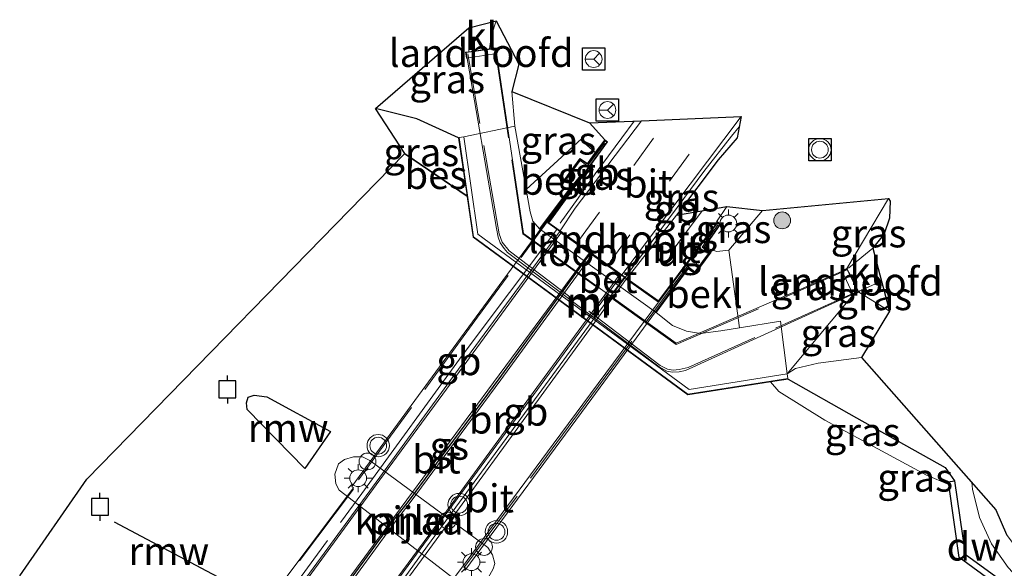
# Model space of a CAD drawing. Units: metres. Extents: x 156008 to 160006, y 575000 to 577773.
# Drawn here: x 158739 to 158827, y 576748 to 576797 of the extents above; entities that cross this region are included whole.
import ezdxf
from ezdxf.enums import TextEntityAlignment as Align

# ---------------------------------------------------------------- set-up
doc = ezdxf.new("R2010")
doc.units = ezdxf.units.M
doc.linetypes.add('IE-TERREINAFSCHEIDING', pattern=[10, 8, -2])
doc.linetypes.add('VW-3-9_STREEP', pattern=[12, 3, -9])
doc.layers.get('0').update_dxf_attribs({"lineweight": 25})
for name, color, linetype, lineweight in [('B-ME-BV-GELEIDECONSTRUCTIE-BARRIER-L-B1', 213, 'BV-STEPBARRIER', 18), ('B-ME-BV-GELEIDECONSTRUCTIE-BARRIER-L-B2', 213, 'BV-STEPBARRIER', 18), ('B-ME-GC-DAMWAND-GV-B6', 10, 'Continuous', 25), ('B-ME-GR-BOOM-S-B1', 93, 'Continuous', 18), ('B-ME-GW-INSTEEKWATERGANG-L-B1', 10, 'Continuous', 25), ('B-ME-GW-KRUINLIJN-L-B1', 93, 'Continuous', 18), ('B-ME-GW-TEENLIJN-L-B1', 93, 'Continuous', 18), ('B-ME-IE-GRASLAND-GV-B6', 93, 'Continuous', 18), ('B-ME-IE-MEUBILAIR_WEGMEUBILAIR-LICHTMAST-S-B1', 8, 'Continuous', 18), ('B-ME-IE-MEUBILAIR_WEGMEUBILAIR-LICHTMAST-S-B2', 8, 'Continuous', 18), ('B-ME-IE-TERREINAFSCHEIDING-RASTERHEKWERK-L-B1', 8, 'IE-TERREINAFSCHEIDING', 18), ('B-ME-IE-TERREINAFSCHEIDING-RASTERHEKWERK-L-B2', 8, 'IE-TERREINAFSCHEIDING', 18), ('B-ME-IE-TERREINAFSCHEIDING-RASTERHEKWERK-L-B3', 8, 'IE-TERREINAFSCHEIDING', 18), ('B-ME-KG-KADASTRAAL-OPNAMEDTMGRENS-L-B1', 10, 'Continuous', 25), ('B-ME-KW-BRUG-GV-B7', 173, 'Continuous', 18), ('B-ME-KW-LANDHOOFD-GV-B6', 173, 'Continuous', 18), ('B-ME-KW-LOOPBRUG-GV-B8', 213, 'Continuous', 18), ('B-ME-KW-PIJLER-GV-B6', 173, 'Continuous', 18), ('B-ME-KW-REMMINGWERK-L-B1', 10, 'Continuous', 25), ('B-ME-MW-MUUR-GV-B6', 8, 'IE-TERREINAFSCHEIDING-KUNSTMATIG', 18), ('B-ME-OB-BEKLEDING-GV-B6', 253, 'Continuous', 18), ('B-ME-OB-BESCHOEIING-GV-B6', 10, 'Continuous', 25), ('B-ME-OB-WATERLIJN-L-B1', 133, 'OB-WATERLIJN', 18), ('B-ME-OG-WATER-GV-B6', 153, 'Continuous', 18), ('B-ME-VH-VERH_SOORT-BETON-OVERIG-GV-B6', 8, 'IE-TERREINAFSCHEIDING-NATUURLIJK-HOUTWAL', 18), ('B-ME-VH-VERH_SOORT-BITUMEN-GV-B6', 8, 'IE-TERREINAFSCHEIDING-NATUURLIJK-HOUTWAL', 18), ('B-ME-VH-VERH_SOORT-BITUMEN-GV-B7', 8, 'IE-TERREINAFSCHEIDING-NATUURLIJK-HOUTWAL', 18), ('B-ME-VH-VERH_SOORT-KLINKERS-GV-B6', 8, 'IE-TERREINAFSCHEIDING-NATUURLIJK-HOUTWAL', 18), ('B-ME-VV-AFMEERCONSTRUCTIE-S-B1', 10, 'Continuous', 25), ('B-ME-VW-MARKERING-39STREEP-015-L-B1', 255, 'VW-3-9_STREEP', 18), ('B-ME-VW-MARKERING-GROENESTREEP-L-B2', 10, 'Continuous', 25), ('B-ME-VW-MARKERING-STREEP-015-L-B2', 7, 'Continuous', 18), ('B-ME-VW-MEUBILAIR_WEGMEUBILAIR-RONA-S-B1', 8, 'Continuous', 18), ('B-ME-VW-MEUBILAIR_WEGMEUBILAIR-SLAGBOOM-S-B1', 8, 'Continuous', 18), ('B-ME-VW-MEUBILAIR_WEGMEUBILAIR-VERKEERSLICHT-S-B1', 13, 'Continuous', 18)]:
    doc.layers.add(name, color=color, linetype=linetype, lineweight=lineweight)
doc.styles.add('NLCS-ISO', font='NLCS-ISO.TTF')
doc.linetypes.add('BV-STEPBARRIER', pattern='A,1,-1,[16,NLCS.SHX,S=1,R=0,X=-1,Y=0],1', length=3)
doc.linetypes.add('IE-TERREINAFSCHEIDING-KUNSTMATIG', pattern='A,4,[82,NLCS.SHX,S=0.75,R=90,X=0,Y=0],4,-2', length=10)
doc.linetypes.add('IE-TERREINAFSCHEIDING-NATUURLIJK-HOUTWAL', pattern='A,7,-1.5,[67,NLCS.SHX,S=0.75,R=45,X=0,Y=0],-1.5,7,-1.5,[70,NLCS.SHX,S=0.75,R=0,X=0,Y=0],-1.5', length=20)
doc.linetypes.add('OB-WATERLIJN', pattern='A,10,[32,NLCS.SHX,S=2,R=0,X=0,Y=0],-12', length=22)

# ---------------------------------------------------------------- blocks, each defined once
blk = doc.blocks.new('meerpaal')
for p, q in [((-0.75, 0), (-1.25, 0)), ((0.75, 0.75), (-0.75, 0.75)), ((-0.75, 0.75), (-0.75, -0.75)), ((0.75, -0.75), (0.75, 0.75)), ((0.75, 0), (1.25, 0)), ((-0.75, -0.75), (0.75, -0.75))]:
    blk.add_line(p, q)
blk = doc.blocks.new('dtb')
blk.add_circle((0, 0), 0.75)
blk = doc.blocks.new('verkeerslicht')
for radius in [1, 0.75]:
    blk.add_circle((0, 0), radius)
blk = doc.blocks.new('wegwijzer')
for q in [(-0.53, -0.53), (0, 0.75), (0.53, -0.53)]:
    blk.add_line((0, 0), q)
blk.add_circle((0, 0), 0.75)
blk = doc.blocks.new('boom')
blk.add_hatch(color=256).paths.add_polyline_path([(-0.75, 0, 1), (0.75, 0, 1)])
blk.add_circle((0, 0), 0.75)
blk = doc.blocks.new('lantaarnpaal')
for p, q in [((-0.884, 0.884), (-0.53, 0.53)), ((0, 0.75), (0, 1.25)), ((0.53, 0.53), (0.884, 0.884)), ((-0.75, 0), (-1.25, 0)), ((0.75, 0), (1.25, 0)), ((-0.53, -0.53), (-0.884, -0.884)), ((0, -0.75), (0, -1.25)), ((0.53, -0.53), (0.884, -0.884))]:
    blk.add_line(p, q)
blk.add_circle((0, 0), 0.75)

msp = doc.modelspace()

# ---------------------------------------------------------------- linework, layer by layer
at = {"layer": 'B-ME-BV-GELEIDECONSTRUCTIE-BARRIER-L-B1'}
for points in [[(158794.015, 576787.587, 7.022), (158792.898, 576786.072, 7.033), (158790.522, 576782.869, 7.067), (158789.014, 576780.707, 7.112), (158787.414, 576778.483, 7.144)], [(158792.249, 576772.344, 6.934), (158793.868, 576774.512, 6.956), (158797.84, 576779.882, 6.95), (158800.231, 576783.072, 6.923), (158802.706, 576786.222, 6.9), (158803.379, 576787.058, 6.902)]]:
    msp.add_polyline3d(points, dxfattribs=at)
at = {"layer": 'B-ME-BV-GELEIDECONSTRUCTIE-BARRIER-L-B2'}
msp.add_line((158775.55, 576749.674, 6.793), (158793.102, 576773.633, 6.938), dxfattribs=at)
msp.add_polyline3d([(158769.707, 576754.353, 7.093), (158778.664, 576766.672, 7.107), (158787.095, 576777.899, 7.037)], dxfattribs=at)
at = {"layer": 'B-ME-GC-DAMWAND-GV-B6'}
msp.add_polyline3d([(158822.618, 576755.483, 0.314), (158823.563, 576748.953, 0.294), (158828.589, 576745.287, 0.29), (158828.308, 576744.909, 0.292), (158828.248, 576744.829, -0.46), (158823.024, 576748.635, -0.46), (158822.096, 576755.146, -0.46), (158822.059, 576755.395, 0.307), (158822.618, 576755.483, 0.314)], dxfattribs=at)
at = {"layer": 'B-ME-GW-INSTEEKWATERGANG-L-B1'}
for points in [[(158778.338, 576786.098, 0.331), (158774.605, 576787.777, 0.223), (158770.909, 576788.712, 0.187)], [(158807.748, 576764.556, 0.322), (158813.869, 576761.099, 0.238), (158821.779, 576756.677, 0.271), (158822.618, 576755.483, 0.314)]]:
    msp.add_polyline3d(points, dxfattribs=at)
at = {"layer": 'B-ME-GW-KRUINLIJN-L-B1'}
for p, q in [((158805.472, 576779.596, 5.47), (158802.448, 576776.073, 5.473)), ((158814.064, 576772.322, 2.155), (158816.817, 576770.625, 2.023))]:
    msp.add_line(p, q, dxfattribs=at)
at = {"layer": 'B-ME-GW-TEENLIJN-L-B1'}
msp.add_line((158813.012, 576774.439, 2.143), (158816.72, 576780.681, 2.615), dxfattribs=at)
msp.add_polyline3d([(158814.305, 576766.482, 0.019), (158810.433, 576765.985, 0.103), (158808.416, 576765.499, 0.109), (158807.676, 576765.026, 0.992)], dxfattribs=at)
at = {"layer": 'B-ME-IE-GRASLAND-GV-B6'}
for points in [[(158778.338, 576786.098, 0.331), (158774.605, 576787.777, 0.223), (158770.909, 576788.712, 0.187), (158779.238, 576795.906, 2.062), (158779.261, 576793.773, 2.254), (158778.954, 576793.731, 2.296), (158779.047, 576793.192, 1.855), (158781.754, 576793.608, 1.855), (158781.682, 576794.114, 2.254), (158781.085, 576794.031, 2.254), (158781.285, 576795.261, 1.885), (158781.689, 576796.529, 1.918), (158783.722, 576792.647, 1.834), (158783.096, 576790.214, 1.87), (158783.341, 576787.117, 0.976), (158778.797, 576786.167, 0.977), (158778.388, 576786.108, 0.976), (158778.338, 576786.098, 0.331)], [(158790.541, 576784.764, 5.932), (158789.776, 576785.424, 5.932), (158789.294, 576785.983, 5.968), (158784.358, 576781.465, 1.225), (158783.341, 576787.117, 0.976), (158783.096, 576790.214, 1.87), (158790.017, 576787.411, 6.355), (158791.384, 576785.897, 6.547), (158790.541, 576784.764, 5.932)], [(158778.338, 576786.098, 0.331), (158779.095, 576780.899, -0.184), (158773.52, 576784.69, -0.175), (158770.909, 576788.712, 0.187), (158774.605, 576787.777, 0.223), (158778.338, 576786.098, 0.331)], [(158792.921, 576773.864, 6.24), (158803.552, 576787.999, 6.209), (158803.201, 576786.086, 6.106), (158801.498, 576784.114, 6.122), (158797.777, 576779.199, 6.199), (158793.359, 576773.537, 6.643), (158792.921, 576773.864, 6.24)], [(158787.406, 576777.777, 6.248), (158786.379, 576778.511, 6.64), (158791.633, 576785.72, 6.529), (158791.384, 576785.897, 6.547), (158790.017, 576787.411, 6.355), (158794.667, 576787.616, 6.206), (158788.755, 576779.815, 6.231), (158787.406, 576777.777, 6.248)], [(158800.291, 576776.332, 5.452), (158801.729, 576778.38, 6.409), (158801.443, 576778.583, 6.391), (158801.374, 576778.604, 6.157), (158802.284, 576779.958, 6.129), (158805.472, 576779.596, 5.47), (158802.448, 576776.073, 5.473), (158801.398, 576775.933, 5.473), (158800.291, 576776.332, 5.452)], [(158813.578, 576772.09, 1.339), (158807.676, 576765.026, 0.992), (158807.061, 576769.718, 0.514), (158803.405, 576769.121, 0.553), (158802.448, 576776.073, 5.473), (158805.472, 576779.596, 5.47), (158816.72, 576780.681, 2.615), (158813.012, 576774.439, 2.143), (158812.566, 576774.237, 1.339), (158813.578, 576772.09, 1.339)], [(158813.012, 576774.439, 2.143), (158816.72, 576780.681, 2.615), (158816.865, 576780.431, 2.863), (158816.817, 576778.912, 2.692), (158816.336, 576777.516, 2.519), (158815.309, 576776.228, 2.345), (158813.186, 576774.497, 2.025), (158813.012, 576774.439, 2.143)], [(158814.064, 576772.322, 2.155), (158814.151, 576772.425, 1.967), (158816.099, 576773.293, 2.186), (158816.817, 576770.625, 2.023), (158814.064, 576772.322, 2.155)], [(158813.578, 576772.09, 1.339), (158814.064, 576772.322, 2.155), (158816.817, 576770.625, 2.023), (158814.305, 576766.482, 0.019), (158810.433, 576765.985, 0.103), (158808.416, 576765.499, 0.109), (158807.676, 576765.026, 0.992), (158813.578, 576772.09, 1.339)], [(158822.618, 576755.483, 0.314), (158821.779, 576756.677, 0.271), (158813.869, 576761.099, 0.238), (158807.748, 576764.556, 0.322), (158807.741, 576764.617, 0.991), (158807.676, 576765.026, 0.992), (158808.416, 576765.499, 0.109), (158810.433, 576765.985, 0.103), (158814.305, 576766.482, 0.019), (158826.296, 576752.895, 0.534), (158827.252, 576750.695, 0.469), (158828.676, 576748.752, 0.42), (158830.289, 576746.963, 0.371), (158830.523, 576746.775, 0.36), (158830.25, 576746.525, 0.36), (158830.413, 576746.405, 0.36), (158828.935, 576745.051, 0.36), (158828.589, 576745.287, 0.29), (158823.563, 576748.953, 0.294), (158822.618, 576755.483, 0.314)], [(158822.618, 576755.483, 0.314), (158822.059, 576755.395, 0.307), (158822.096, 576755.146, -0.46), (158820.112, 576755.995, -0.46), (158811.028, 576760.892, -0.46), (158806.913, 576763.451, -0.46), (158806.181, 576764.33, -0.46), (158807.748, 576764.556, 0.322), (158813.869, 576761.099, 0.238), (158821.779, 576756.677, 0.271), (158822.618, 576755.483, 0.314)]]:
    msp.add_polyline3d(points, dxfattribs=at)
at = {"layer": 'B-ME-IE-TERREINAFSCHEIDING-RASTERHEKWERK-L-B1'}
msp.add_polyline3d([(158824.156, 576755.32, 0.303), (158824.221, 576754.733, 0.259), (158824.848, 576752.206, 0.253), (158825.906, 576749.85, 0.259), (158827.404, 576747.747, 0.062), (158829.156, 576745.861, 0.057)], dxfattribs=at)
at = {"layer": 'B-ME-IE-TERREINAFSCHEIDING-RASTERHEKWERK-L-B2'}
for p, q in [((158768.937, 576754.749, 6.622), (158761.135, 576744.356, 6.622)), ((158761.877, 576743.703, 7.17), (158769.707, 576754.353, 7.093)), ((158775.55, 576749.674, 6.793), (158767.981, 576739.22, 7.498))]:
    msp.add_line(p, q, dxfattribs=at)
for points in [[(158791.376, 576785.645, 6.211), (158789.839, 576783.583, 6.211), (158789.188, 576784.05, 6.211), (158787.965, 576782.409, 6.211), (158788.648, 576781.879, 6.466), (158780.028, 576770.087, 6.529), (158768.98, 576754.985, 6.622)], [(158778.798, 576747.707, 6.499), (158789.053, 576761.515, 6.367), (158798.768, 576774.638, 6.289), (158799.423, 576774.144, 6.289), (158800.715, 576775.857, 6.289), (158800.07, 576776.334, 6.289), (158801.511, 576778.358, 6.241)]]:
    msp.add_polyline3d(points, dxfattribs=at)
at = {"layer": 'B-ME-IE-TERREINAFSCHEIDING-RASTERHEKWERK-L-B3'}
for points in [[(158781.612, 576794.014, 2.251), (158784.064, 576777.518, 2.182), (158797.766, 576767.64, 2.215), (158812.97, 576774.271, 2.206)], [(158813.912, 576772.376, 2.206), (158798.825, 576765.59, 2.131), (158798.037, 576765.408, 2.131), (158797.488, 576765.356, 2.131), (158796.994, 576765.438, 2.131), (158796.342, 576765.784, 2.131), (158782.848, 576776.004, 2.122), (158782.215, 576776.781, 2.122), (158781.956, 576777.528, 2.122), (158779.143, 576793.592, 2.158)]]:
    msp.add_polyline3d(points, dxfattribs=at)
at = {"layer": 'B-ME-KG-KADASTRAAL-OPNAMEDTMGRENS-L-B1'}
for points in [[(158739.143, 576746.997, -0.46), (158745.141, 576755.63, -0.46), (158773.493, 576784.651, -0.46), (158773.52, 576784.69, -0.175), (158770.909, 576788.712, 0.187), (158779.238, 576795.906, 2.062), (158781.689, 576796.529, 1.918), (158783.722, 576792.647, 1.834), (158783.096, 576790.214, 1.87), (158790.017, 576787.411, 6.355), (158794.667, 576787.616, 6.206), (158803.552, 576787.999, 6.209), (158803.201, 576786.086, 6.106), (158801.498, 576784.114, 6.122), (158797.777, 576779.199, 6.199), (158802.284, 576779.958, 6.129), (158805.472, 576779.596, 5.47), (158816.72, 576780.681, 2.615), (158816.865, 576780.431, 2.863), (158816.817, 576778.912, 2.692), (158816.336, 576777.516, 2.519), (158815.309, 576776.228, 2.345), (158816.099, 576773.293, 2.186), (158816.817, 576770.625, 2.023), (158814.305, 576766.482, 0.019), (158826.296, 576752.895, 0.534), (158827.252, 576750.695, 0.469)], [(158791.393, 576792.116, 4.373), (158789.393, 576792.116, 4.373), (158789.393, 576794.116, 4.373), (158791.393, 576794.116, 4.373), (158791.393, 576792.116, 4.373)], [(158792.62, 576787.568, 6.083), (158790.62, 576787.568, 6.083), (158790.62, 576789.568, 6.083), (158792.62, 576789.568, 6.083), (158792.62, 576787.568, 6.083)], [(158811.595, 576784.03, 5.731), (158809.595, 576784.03, 5.731), (158809.595, 576786.03, 5.731), (158811.595, 576786.03, 5.731), (158811.595, 576784.03, 5.731)]]:
    msp.add_polyline3d(points, dxfattribs=at)
at = {"layer": 'B-ME-KW-BRUG-GV-B7'}
msp.add_polyline3d([(158761.035, 576744.323, 6.428), (158768.956, 576754.87, 6.442), (158768.813, 576754.987, 6.442), (158778.173, 576767.762, 6.571), (158788.529, 576781.869, 6.577), (158787.858, 576782.373, 6.577), (158789.182, 576784.18, 6.577), (158789.841, 576783.736, 6.577), (158791.395, 576785.828, 6.547), (158791.563, 576785.709, 6.529), (158786.309, 576778.5, 6.64), (158796.207, 576771.46, 6.469), (158801.454, 576778.514, 6.391), (158801.659, 576778.368, 6.409), (158800.205, 576776.314, 6.379), (158800.791, 576775.861, 6.379), (158799.452, 576774.031, 6.418), (158798.807, 576774.492, 6.376), (158790.216, 576762.817, 6.466), (158778.904, 576747.468, 6.511)], dxfattribs=at)
at = {"layer": 'B-ME-KW-LANDHOOFD-GV-B6'}
for points in [[(158781.085, 576794.031, 2.254), (158781.682, 576794.114, 2.254), (158781.754, 576793.608, 1.855), (158779.047, 576793.192, 1.855), (158778.954, 576793.731, 2.296), (158779.261, 576793.773, 2.254), (158781.085, 576794.031, 2.254)], [(158786.379, 576778.511, 6.64), (158787.406, 576777.777, 6.248), (158792.921, 576773.864, 6.24), (158793.359, 576773.537, 6.643), (158796.196, 576771.529, 6.469), (158801.443, 576778.583, 6.391), (158801.729, 576778.38, 6.409), (158800.291, 576776.332, 5.452), (158800.874, 576775.877, 5.452), (158799.466, 576773.955, 4.063), (158798.822, 576774.412, 4.063), (158795.966, 576770.489, 1.048), (158785.57, 576777.96, 1.159), (158788.459, 576781.855, 4.096), (158787.782, 576782.365, 4.096), (158789.168, 576784.256, 5.59), (158789.831, 576783.81, 5.59), (158790.541, 576784.764, 5.932), (158791.384, 576785.897, 6.547), (158791.633, 576785.72, 6.529), (158786.379, 576778.511, 6.64)], [(158813.578, 576772.09, 1.339), (158812.566, 576774.237, 1.339), (158813.012, 576774.439, 2.143), (158813.191, 576774.092, 2.128), (158813.94, 576772.583, 2.155), (158814.064, 576772.322, 2.155), (158813.578, 576772.09, 1.339)]]:
    msp.add_polyline3d(points, dxfattribs=at)
at = {"layer": 'B-ME-KW-LOOPBRUG-GV-B8'}
msp.add_polyline3d([(158814.012, 576772.35, 2.017), (158798.605, 576765.337, 2.017), (158798.033, 576765.202, 2.017), (158797.398, 576765.173, 2.017), (158796.918, 576765.278, 2.017), (158796.238, 576765.649, 2.017), (158782.701, 576775.852, 2.089), (158782.397, 576776.209, 2.089), (158782.045, 576776.711, 2.089), (158781.851, 576777.232, 2.089), (158781.727, 576777.983, 2.089), (158779.003, 576793.694, 2.254), (158781.644, 576794.051, 2.254), (158784.124, 576777.56, 2.209), (158797.771, 576767.755, 2.281), (158813.008, 576774.38, 2.251), (158814.012, 576772.35, 2.017)], dxfattribs=at)
at = {"layer": 'B-ME-KW-PIJLER-GV-B6'}
msp.add_polyline3d([(158780.933, 576749.537, -0.46), (158781.354, 576748.867, -0.46), (158781.555, 576748.102, -0.46), (158781.415, 576747.642, -0.46), (158780.966, 576746.837, -0.46), (158780.165, 576746.312, -0.46), (158778.999, 576746.267, -0.46), (158778.199, 576746.526, -0.46), (158768.552, 576753.977, -0.46), (158767.682, 576754.646, -0.46), (158767.381, 576755.216, -0.46), (158767.274, 576756.077, -0.46), (158767.599, 576756.989, -0.46), (158768.151, 576757.381, -0.46), (158768.951, 576757.632, -0.46), (158769.747, 576757.61, -0.46), (158770.416, 576757.298, -0.46), (158780.933, 576749.537, -0.46)], dxfattribs=at)
at = {"layer": 'B-ME-KW-REMMINGWERK-L-B1'}
msp.add_line((158757.306, 576746.662, 1.582), (158747.614, 576751.786, 1.582), dxfattribs=at)
msp.add_polyline3d([(158764.589, 576756.593, 1.918), (158759.463, 576761.833, 1.918), (158759.391, 576762.45, 1.918), (158759.53, 576762.944, 1.918), (158760.087, 576763.118, 1.918), (158761.2, 576762.974, 1.918), (158766.908, 576759.873, 1.918), (158764.589, 576756.593, 1.918)], dxfattribs=at)
at = {"layer": 'B-ME-MW-MUUR-GV-B6'}
for points in [[(158778.338, 576786.098, 0.331), (158778.388, 576786.108, 0.976), (158779.665, 576777.248, 0.979), (158798.804, 576763.205, 0.958), (158807.741, 576764.617, 0.991), (158807.748, 576764.556, 0.322), (158806.181, 576764.33, -0.46), (158798.791, 576763.152, -0.46), (158779.619, 576777.22, -0.46), (158779.094, 576780.842, -0.46), (158779.095, 576780.899, -0.184), (158778.338, 576786.098, 0.331)], [(158807.676, 576765.026, 0.992), (158807.741, 576764.617, 0.991), (158798.804, 576763.205, 0.958), (158779.665, 576777.248, 0.979), (158778.388, 576786.108, 0.976), (158778.797, 576786.167, 0.977), (158780.05, 576777.479, 0.98), (158798.91, 576763.641, 0.959), (158807.676, 576765.026, 0.992)]]:
    msp.add_polyline3d(points, dxfattribs=at)
at = {"layer": 'B-ME-OB-BEKLEDING-GV-B6'}
for points in [[(158784.358, 576781.465, 1.225), (158789.294, 576785.983, 5.968), (158789.776, 576785.424, 5.932), (158790.541, 576784.764, 5.932), (158789.831, 576783.81, 5.59), (158789.168, 576784.256, 5.59), (158787.782, 576782.365, 4.096), (158788.459, 576781.855, 4.096), (158785.57, 576777.96, 1.159), (158784.966, 576778.662, 1.225), (158784.727, 576779.484, 1.225), (158784.358, 576781.465, 1.225)], [(158802.448, 576776.073, 5.473), (158803.405, 576769.121, 0.553), (158801.76, 576768.881, 0.55), (158799.935, 576768.617, 0.634), (158798.669, 576768.824, 0.757), (158797.418, 576769.357, 0.925), (158795.966, 576770.489, 1.048), (158798.822, 576774.412, 4.063), (158799.466, 576773.955, 4.063), (158800.874, 576775.877, 5.452), (158800.291, 576776.332, 5.452), (158801.398, 576775.933, 5.473), (158802.448, 576776.073, 5.473)]]:
    msp.add_polyline3d(points, dxfattribs=at)
at = {"layer": 'B-ME-OB-BESCHOEIING-GV-B6'}
msp.add_polyline3d([(158779.094, 576780.842, -0.46), (158773.493, 576784.651, -0.46), (158773.52, 576784.69, -0.175), (158779.095, 576780.899, -0.184), (158779.094, 576780.842, -0.46)], dxfattribs=at)
at = {"layer": 'B-ME-OB-WATERLIJN-L-B1'}
msp.add_polyline3d([(158879.82, 576709.575, -0.46), (158878.22, 576710.979, -0.46), (158877.312, 576711.742, -0.46), (158874.483, 576714.405, -0.46), (158874.162, 576715.6, -0.46), (158868.823, 576714.674, -0.46), (158853.031, 576726.525, -0.46), (158828.248, 576744.829, -0.46), (158823.024, 576748.635, -0.46), (158822.096, 576755.146, -0.46), (158820.112, 576755.995, -0.46), (158811.028, 576760.892, -0.46), (158806.913, 576763.451, -0.46), (158806.181, 576764.33, -0.46), (158798.791, 576763.152, -0.46), (158779.619, 576777.22, -0.46), (158779.094, 576780.842, -0.46), (158773.493, 576784.651, -0.46)], dxfattribs=at)
at = {"layer": 'B-ME-OG-WATER-GV-B6'}
for points in [[(158739.143, 576746.997, -0.46), (158745.141, 576755.63, -0.46), (158773.493, 576784.651, -0.46), (158779.094, 576780.842, -0.46), (158779.619, 576777.22, -0.46), (158798.791, 576763.152, -0.46), (158806.181, 576764.33, -0.46), (158806.913, 576763.451, -0.46), (158811.028, 576760.892, -0.46), (158820.112, 576755.995, -0.46), (158822.096, 576755.146, -0.46), (158823.024, 576748.635, -0.46), (158828.248, 576744.829, -0.46)], [(158780.966, 576746.837, -0.46), (158781.415, 576747.642, -0.46), (158781.555, 576748.102, -0.46), (158781.354, 576748.867, -0.46), (158780.933, 576749.537, -0.46), (158770.416, 576757.298, -0.46), (158769.747, 576757.61, -0.46), (158768.951, 576757.632, -0.46), (158768.151, 576757.381, -0.46), (158767.599, 576756.989, -0.46), (158767.274, 576756.077, -0.46), (158767.381, 576755.216, -0.46), (158767.682, 576754.646, -0.46), (158768.552, 576753.977, -0.46), (158778.199, 576746.526, -0.46), (158778.999, 576746.267, -0.46), (158780.165, 576746.312, -0.46), (158780.966, 576746.837, -0.46)]]:
    msp.add_polyline3d(points, dxfattribs=at)
at = {"layer": 'B-ME-VH-VERH_SOORT-BETON-OVERIG-GV-B6'}
msp.add_polyline3d([(158807.676, 576765.026, 0.992), (158798.91, 576763.641, 0.959), (158780.05, 576777.479, 0.98), (158778.797, 576786.167, 0.977), (158783.341, 576787.117, 0.976), (158784.358, 576781.465, 1.225), (158784.727, 576779.484, 1.225), (158784.966, 576778.662, 1.225), (158785.57, 576777.96, 1.159), (158795.966, 576770.489, 1.048), (158797.418, 576769.357, 0.925), (158798.669, 576768.824, 0.757), (158799.935, 576768.617, 0.634), (158801.76, 576768.881, 0.55), (158803.405, 576769.121, 0.553), (158807.061, 576769.718, 0.514), (158807.676, 576765.026, 0.992)], dxfattribs=at)
at = {"layer": 'B-ME-VH-VERH_SOORT-BITUMEN-GV-B6'}
for points in [[(158792.921, 576773.864, 6.24), (158787.406, 576777.777, 6.248), (158788.755, 576779.815, 6.231), (158794.667, 576787.616, 6.206), (158803.552, 576787.999, 6.209), (158792.921, 576773.864, 6.24)], [(158796.196, 576771.529, 6.469), (158793.359, 576773.537, 6.643), (158797.777, 576779.199, 6.199), (158802.284, 576779.958, 6.129), (158801.374, 576778.604, 6.157), (158801.443, 576778.583, 6.391), (158796.196, 576771.529, 6.469)]]:
    msp.add_polyline3d(points, dxfattribs=at)
at = {"layer": 'B-ME-VH-VERH_SOORT-BITUMEN-GV-B7'}
for points in [[(158792.837, 576773.795, 6.247), (158785.055, 576763.191, 6.301), (158776.73, 576751.858, 6.288), (158767.651, 576739.504, 6.297), (158764.953, 576741.459, 6.514), (158762.772, 576743.046, 6.427), (158760.55, 576739.972, 6.406), (158760.131, 576740.255, 6.484), (158760.079, 576740.29, 6.408), (158762.34, 576743.406, 6.275), (158762.256, 576743.462, 6.277), (158771.295, 576755.823, 6.3), (158779.044, 576766.431, 6.314), (158787.338, 576777.706, 6.244), (158792.837, 576773.795, 6.247)], [(158796.178, 576771.419, 6.469), (158786.781, 576758.747, 6.505), (158778.602, 576747.695, 6.454), (158770.716, 576737.261, 6.47), (158769.932, 576737.858, 6.469), (158767.686, 576734.765, 6.469), (158767.103, 576735.205, 6.471), (158769.28, 576738.311, 6.444), (158768.176, 576739.115, 6.694), (158775.762, 576749.448, 6.682), (158786.737, 576764.484, 6.688), (158793.303, 576773.464, 6.643), (158796.178, 576771.419, 6.469)]]:
    msp.add_polyline3d(points, dxfattribs=at)
at = {"layer": 'B-ME-VH-VERH_SOORT-KLINKERS-GV-B6'}
for points in [[(158781.085, 576794.031, 2.254), (158779.261, 576793.773, 2.254), (158779.238, 576795.906, 2.062), (158781.689, 576796.529, 1.918), (158781.285, 576795.261, 1.885), (158781.085, 576794.031, 2.254)], [(158814.064, 576772.322, 2.155), (158813.94, 576772.583, 2.155), (158813.191, 576774.092, 2.128), (158813.012, 576774.439, 2.143), (158813.186, 576774.497, 2.025), (158815.309, 576776.228, 2.345), (158816.099, 576773.293, 2.186), (158814.151, 576772.425, 1.967), (158814.064, 576772.322, 2.155)]]:
    msp.add_polyline3d(points, dxfattribs=at)
at = {"layer": 'B-ME-VW-MARKERING-39STREEP-015-L-B1'}
for points in [[(158791.855, 576775.02, 6.282), (158797.15, 576782.211, 6.226), (158801.329, 576787.903, 6.237)], [(158789.138, 576777.023, 6.288), (158793.966, 576783.63, 6.236), (158796.962, 576787.715, 6.244)], [(158800.113, 576779.592, 6.541), (158799.111, 576778.266, 6.568), (158794.989, 576772.759, 6.68)]]:
    msp.add_polyline3d(points, dxfattribs=at)
at = {"layer": 'B-ME-VW-MARKERING-GROENESTREEP-L-B2'}
msp.add_polyline3d([(158764.905, 576741.503, 6.337), (158772.618, 576752.057, 6.358), (158773.858, 576753.653, 6.339), (158781.944, 576764.596, 6.36), (158790.09, 576775.736, 6.314)], dxfattribs=at)
at = {"layer": 'B-ME-VW-MARKERING-STREEP-015-L-B2'}
for points in [[(158787.459, 576777.594, 6.25), (158778.407, 576765.23, 6.32), (158771.31, 576755.561, 6.314), (158762.309, 576743.278, 6.285), (158760.109, 576740.279, 6.278)], [(158764.756, 576741.616, 6.338), (158772.508, 576752.175, 6.358), (158773.705, 576753.796, 6.338), (158781.462, 576764.258, 6.359), (158789.986, 576775.807, 6.311)], [(158765.05, 576741.398, 6.333), (158772.767, 576751.955, 6.354), (158774.007, 576753.551, 6.335), (158782.093, 576764.494, 6.356), (158790.236, 576775.632, 6.31)], [(158767.525, 576739.6, 6.301), (158776.693, 576752.006, 6.285), (158784.676, 576762.916, 6.313), (158792.711, 576773.873, 6.233)]]:
    msp.add_polyline3d(points, dxfattribs=at)

# ---------------------------------------------------------------- block references
at = {"layer": 'B-ME-GR-BOOM-S-B1', "rotation": 90}
msp.add_blockref('boom', (158807.227, 576778.72, 5.142), dxfattribs=at)
at = {"layer": 'B-ME-IE-MEUBILAIR_WEGMEUBILAIR-LICHTMAST-S-B1', "rotation": 90}
msp.add_blockref('lantaarnpaal', (158802.419, 576778.44, 6.409), dxfattribs=at)
at = {"layer": 'B-ME-IE-MEUBILAIR_WEGMEUBILAIR-LICHTMAST-S-B2', "rotation": 90}
for p in [(158769.37, 576755.714, 6.454), (158779.483, 576748.227, 6.649)]:
    msp.add_blockref('lantaarnpaal', p, dxfattribs=at)
at = {"layer": 'B-ME-VV-AFMEERCONSTRUCTIE-S-B1', "rotation": 90}
for p in [(158757.688, 576763.645, 2.722), (158746.31, 576753.163, 2.725)]:
    msp.add_blockref('meerpaal', p, dxfattribs=at)
at = {"layer": 'B-ME-VW-MEUBILAIR_WEGMEUBILAIR-RONA-S-B1', "rotation": 90}
for p in [(158790.393, 576793.116, 4.373), (158791.62, 576788.568, 6.083)]:
    msp.add_blockref('wegwijzer', p, dxfattribs=at)
at = {"layer": 'B-ME-VW-MEUBILAIR_WEGMEUBILAIR-SLAGBOOM-S-B1', "rotation": 90}
for p in [(158770.199, 576757.216, 7.789), (158777.363, 576751.937, 7.717), (158780.606, 576749.583, 7.605)]:
    msp.add_blockref('dtb', p, dxfattribs=at)
at = {"layer": 'B-ME-VW-MEUBILAIR_WEGMEUBILAIR-VERKEERSLICHT-S-B1', "rotation": 90}
for p in [(158810.595, 576785.03, 5.731), (158771.158, 576758.622, 6.557), (158778.385, 576753.36, 6.486), (158781.713, 576750.929, 6.325)]:
    msp.add_blockref('verkeerslicht', p, dxfattribs=at)

# ---------------------------------------------------------------- texts
at = {"layer": 'B-ME-BV-GELEIDECONSTRUCTIE-BARRIER-L-B1', "ltscale": 0.2, "style": 'NLCS-ISO'}
for p in [(158790.696, 576783.049), (158797.769, 576779.736)]:
    msp.add_text('gb', height=2.5, dxfattribs=at).set_placement(p, align=Align.MIDDLE_CENTER)
at = {"layer": 'B-ME-BV-GELEIDECONSTRUCTIE-BARRIER-L-B2', "ltscale": 0.2, "style": 'NLCS-ISO'}
for p in [(158778.356, 576766.16), (158784.326, 576761.654)]:
    msp.add_text('gb', height=2.5, dxfattribs=at).set_placement(p, align=Align.MIDDLE_CENTER)
at = {"layer": 'B-ME-GC-DAMWAND-GV-B6', "ltscale": 0.2, "style": 'NLCS-ISO'}
msp.add_text('dw', height=2.5, dxfattribs=at).set_placement((158824.335, 576749.619), align=Align.MIDDLE_CENTER)
at = {"layer": 'B-ME-IE-GRASLAND-GV-B6', "ltscale": 0.2, "style": 'NLCS-ISO'}
for p in [(158777.315, 576791.314), (158787.24, 576785.84), (158775.002, 576784.806), (158790.523, 576782.696), (158798.236, 576780.768), (158802.881, 576777.945), (158814.939, 576777.56), (158809.584, 576772.854), (158815.44, 576771.959), (158812.246, 576768.674), (158814.399, 576759.851), (158819.1, 576755.767)]:
    msp.add_text('gras', height=2.5, dxfattribs=at).set_placement(p, align=Align.MIDDLE_CENTER)
at = {"layer": 'B-ME-KW-BRUG-GV-B7', "ltscale": 0.2, "style": 'NLCS-ISO'}
msp.add_text('br', height=2.5, dxfattribs=at).set_placement((158780.966, 576760.949), align=Align.MIDDLE_CENTER)
at = {"layer": 'B-ME-KW-LANDHOOFD-GV-B6', "ltscale": 0.2, "style": 'NLCS-ISO'}
for p in [(158780.352, 576793.661), (158792.772, 576777.039), (158813.311, 576773.264)]:
    msp.add_text('landhoofd', height=2.5, dxfattribs=at).set_placement(p, align=Align.MIDDLE_CENTER)
at = {"layer": 'B-ME-KW-LOOPBRUG-GV-B8', "ltscale": 0.2, "style": 'NLCS-ISO'}
msp.add_text('loopbrug', height=2.5, dxfattribs=at).set_placement((158792.672, 576775.902), align=Align.MIDDLE_CENTER)
at = {"layer": 'B-ME-KW-PIJLER-GV-B6', "ltscale": 0.2, "style": 'NLCS-ISO'}
msp.add_text('pijler', height=2.5, dxfattribs=at).set_placement((158774.387, 576751.944), align=Align.MIDDLE_CENTER)
at = {"layer": 'B-ME-KW-REMMINGWERK-L-B1', "ltscale": 0.2, "style": 'NLCS-ISO'}
for p in [(158763.107, 576760.207), (158752.46, 576749.224)]:
    msp.add_text('rmw', height=2.5, dxfattribs=at).set_placement(p, align=Align.MIDDLE_CENTER)
at = {"layer": 'B-ME-MW-MUUR-GV-B6', "ltscale": 0.2, "style": 'NLCS-ISO'}
for p in [(158790.08, 576771.299), (158790.231, 576771.506)]:
    msp.add_text('mr', height=2.5, dxfattribs=at).set_placement(p, align=Align.MIDDLE_CENTER)
at = {"layer": 'B-ME-OB-BEKLEDING-GV-B6', "ltscale": 0.2, "style": 'NLCS-ISO'}
for p in [(158787.259, 576782.259), (158800.28, 576772.162)]:
    msp.add_text('bekl', height=2.5, dxfattribs=at).set_placement(p, align=Align.MIDDLE_CENTER)
at = {"layer": 'B-ME-OB-BESCHOEIING-GV-B6', "ltscale": 0.2, "style": 'NLCS-ISO'}
msp.add_text('bes', height=2.5, dxfattribs=at).set_placement((158776.302, 576782.769), align=Align.MIDDLE_CENTER)
at = {"layer": 'B-ME-OG-WATER-GV-B6', "ltscale": 0.2, "style": 'NLCS-ISO'}
msp.add_text('kanaal', height=2.5, dxfattribs=at).set_placement((158774.387, 576751.944), align=Align.MIDDLE_CENTER)
at = {"layer": 'B-ME-VH-VERH_SOORT-BETON-OVERIG-GV-B6', "ltscale": 0.2, "style": 'NLCS-ISO'}
msp.add_text('bet', height=2.5, dxfattribs=at).set_placement((158791.669, 576773.493), align=Align.MIDDLE_CENTER)
at = {"layer": 'B-ME-VH-VERH_SOORT-BITUMEN-GV-B6', "ltscale": 0.2, "style": 'NLCS-ISO'}
for p in [(158795.263, 576781.998), (158797.779, 576776.163)]:
    msp.add_text('bit', height=2.5, dxfattribs=at).set_placement(p, align=Align.MIDDLE_CENTER)
at = {"layer": 'B-ME-VH-VERH_SOORT-BITUMEN-GV-B7', "ltscale": 0.2, "style": 'NLCS-ISO'}
for p in [(158776.354, 576757.388), (158781.11, 576753.917)]:
    msp.add_text('bit', height=2.5, dxfattribs=at).set_placement(p, align=Align.MIDDLE_CENTER)
at = {"layer": 'B-ME-VH-VERH_SOORT-KLINKERS-GV-B6', "ltscale": 0.2, "style": 'NLCS-ISO'}
for p in [(158780.368, 576795.161), (158814.663, 576774.191)]:
    msp.add_text('kl', height=2.5, dxfattribs=at).set_placement(p, align=Align.MIDDLE_CENTER)
at = {"layer": 'B-ME-VW-MARKERING-GROENESTREEP-L-B2', "ltscale": 0.2, "style": 'NLCS-ISO'}
msp.add_text('gs', height=2.5, dxfattribs=at).set_placement((158777.504, 576758.615), align=Align.MIDDLE_CENTER)

doc.saveas('drawing.dxf')
